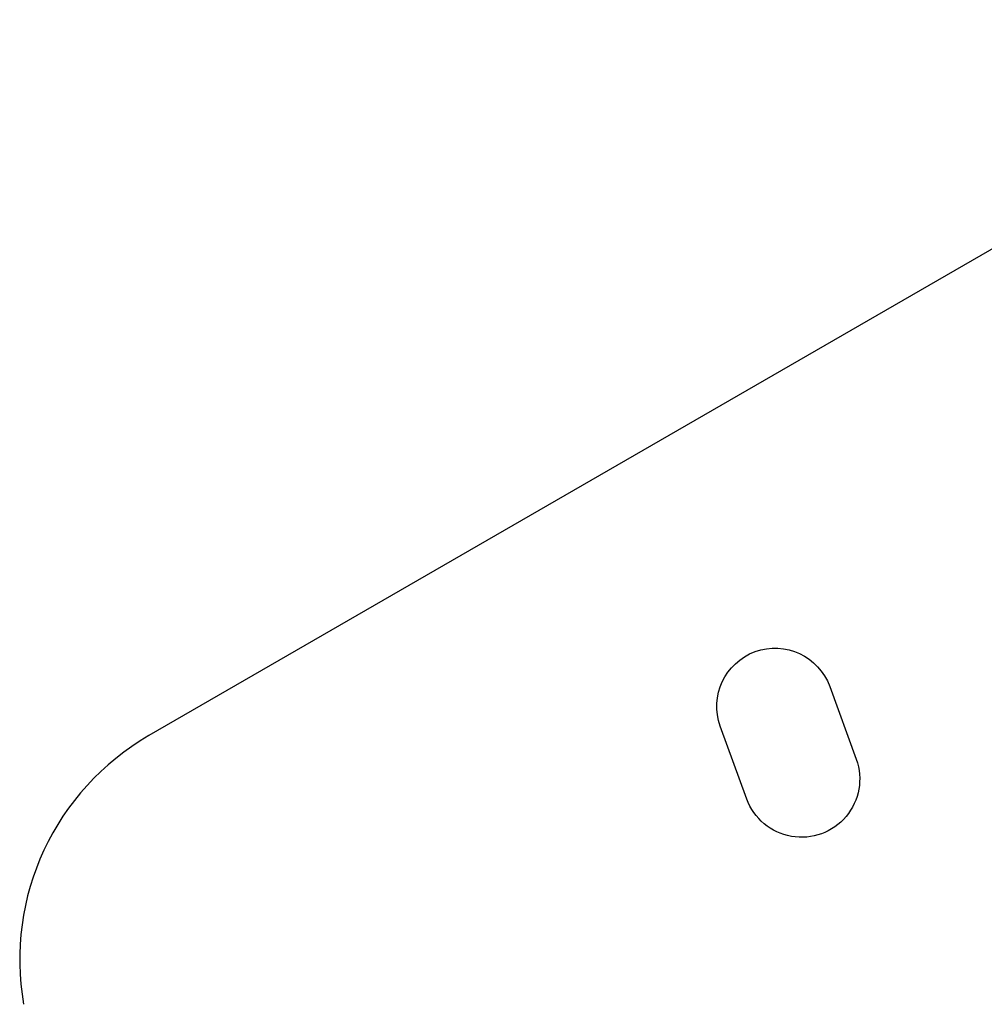
# Model space of a CAD drawing. Units: millimetres. Extents: x 19066 to 23266, y 3319 to 6289.
# Drawn here: x 20803 to 20878, y 5632 to 5708 of the extents above; entities that cross this region are included whole.
import ezdxf

# ---------------------------------------------------------------- set-up
doc = ezdxf.new("R2010")
doc.units = ezdxf.units.MM
doc.header["$LTSCALE"] = 0.75
doc.layers.add('Visible', color=7, linetype='Continuous', lineweight=50)
doc.styles.add('SPDS', font='CS_Gost2304.shx')
doc.dimstyles.new('1-20', dxfattribs={"dimscale": 100, "dimtxt": 2.5, "dimasz": 2.5, "dimexe": 1.25, "dimexo": 0.625, "dimtad": 1, "dimdec": 0, "dimlfac": 0.2, "dimrnd": 0.001, "dimdsep": 46, "dimtxsty": 'SPDS', "dimblk": 'OBLIQUE', "dimcen": 2.5, "dimdle": 2, "dimclrd": 256, "dimclre": 256, "dimadec": 0, "dimazin": 2, "dimtfac": 1, "dimtdec": 0, "dimtmove": 1, "dimatfit": 3, "dimldrblk": 'DOT', "dimfxl": 1.25, "dimtolj": 1, "dimtzin": 0, "dimlwd": -1, "dimlwe": -1, "dimarcsym": 0})

# ---------------------------------------------------------------- blocks, each defined once
blk = doc.blocks.new('_Oblique')
at = {"color": 0, "linetype": 'ByBlock', "lineweight": -2}
blk.add_line((-0.5, -0.5), (0.5, 0.5), dxfattribs=at)
blk = doc.blocks.new('*D31')
at = {"ltscale": 20, "transparency": 16777216}
for p, q in [((21203.79, 5732.45), (21254.5, 5593.124)), ((20840.518, 5455.75), (21269.018, 5611.711)), ((20812.877, 5590.169), (20863.588, 5450.844))]:
    blk.add_line(p, q, dxfattribs=at)
at = {"layer": 'Defpoints', "color": 0, "ltscale": 20, "transparency": 16777216}
for p in [(21201.652, 5738.323), (21250.224, 5604.871), (20810.74, 5596.042)]:
    blk.add_point(p, dxfattribs=at)
at = {"ltscale": 20, "transparency": 16777216, "xscale": 25, "yscale": 25, "zscale": 25}
for p, rotation in [((21250.224, 5604.871), 19.99997832007081), ((20859.312, 5462.59), 199.9999783200708)]:
    blk.add_blockref('_Oblique', p, dxfattribs=dict(at, rotation=rotation))
at = {"color": 0, "lineweight": 15, "ltscale": 20, "transparency": 16777216, "insert": (21048.108, 5552.029), "char_height": 25, "attachment_point": 5, "rotation": 19.99998, "style": 'SPDS'}
blk.add_mtext('\\A1;416', dxfattribs=at)
blk = doc.blocks.new('_Dot')
at = {"color": 0, "linetype": 'ByBlock', "lineweight": -2}
blk.add_line((-0.5, 0), (-1, 0), dxfattribs=at)
at = {"color": 0, "linetype": 'ByBlock', "const_width": 0.5}
blk.add_lwpolyline([(-0.25, 0, 1), (0.25, 0, 1)], format="xyb", close=True, dxfattribs=at)
blk = doc.blocks.new('*D38')
at = {"ltscale": 13.333333, "transparency": 16777216}
for p, q in [((21182.663, 5683.757), (21200.612, 5634.441)), ((20851.816, 5520.791), (21215.131, 5653.028)), ((20856.936, 5565.202), (20874.885, 5515.886))]:
    blk.add_line(p, q, dxfattribs=at)
at = {"layer": 'Defpoints', "color": 0, "ltscale": 13.333333, "transparency": 16777216}
for p in [(21180.525, 5689.63), (21196.337, 5646.187), (20854.798, 5571.075)]:
    blk.add_point(p, dxfattribs=at)
at = {"ltscale": 13.333333, "transparency": 16777216, "xscale": 25, "yscale": 25, "zscale": 25}
for p, rotation in [((21196.337, 5646.187), 20.00007250795423), ((20870.61, 5527.632), 200.0000725079543)]:
    blk.add_blockref('_Oblique', p, dxfattribs=dict(at, rotation=rotation))
at = {"color": 0, "lineweight": 15, "ltscale": 13.333333, "transparency": 16777216, "insert": (21026.553, 5605.925), "char_height": 25, "attachment_point": 5, "rotation": 20.00007, "style": 'SPDS'}
blk.add_mtext('\\A1;352', dxfattribs=at)

msp = doc.modelspace()

# ---------------------------------------------------------------- linework, layer by layer
at = {"layer": 'Visible', "color": 159, "lineweight": 25, "true_color": 0x22346e}
for p, q in [((20909.163, 5708.134), (20813.223, 5652.743)), ((20865.871, 5656.547), (20867.923, 5650.909)), ((20859.466, 5647.831), (20857.413, 5653.469))]:
    msp.add_line(p, q, dxfattribs=at)
at = {"layer": 'Visible', "color": 159, "lineweight": 25, "true_color": 0x22346e, "extrusion": (0, 0, -1)}
for centre, start, end in [((-20861.642, 5655.008), 340, 160), ((-20863.694, 5649.37), 160, 340)]:
    msp.add_arc(centre, 4.5, start, end, dxfattribs=at)
at = {"layer": 'Visible', "color": 159, "lineweight": 25, "true_color": 0x22346e}
msp.add_arc((20823.223, 5635.422), 20, 120, 190, dxfattribs=at)

# ---------------------------------------------------------------- dimensions: what is measured, and where the dimension line sits
at = {"lineweight": 15, "ltscale": 20}
dim = msp.add_aligned_dim(p1=(20810.74, 5596.042), p2=(21201.652, 5738.323), distance=-142.017, dimstyle='1-20', override={"dimscale": 10, "dimlfac": 1, "dimarcsym": 1}, dxfattribs=at)
dim.commit()
dim.dimension.update_dxf_attribs({"geometry": '*D31', "text_midpoint": (21048.108, 5552.029)})
at = {"lineweight": 15, "ltscale": 13.333333}
dim = msp.add_aligned_dim(p1=(20854.798, 5571.075, 512.88), p2=(21180.525, 5689.63, 512.88), distance=-46.231, text='352', dimstyle='1-20', override={"dimscale": 10, "dimlfac": 1, "dimarcsym": 1}, dxfattribs=at)
dim.commit()
dim.dimension.update_dxf_attribs({"geometry": '*D38', "text_midpoint": (21026.553, 5605.925, 512.88)})

doc.saveas('drawing.dxf')
